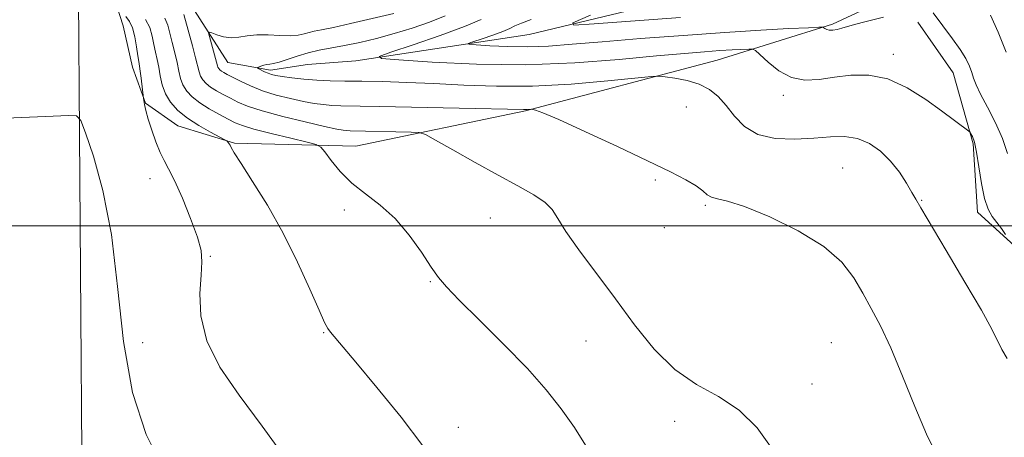
# Model space of a CAD drawing. Extents: x 2117300 to 2120200, y 349800 to 352700.
# Drawn here: x 2117826 to 2117998, y 351463 to 351536 of the extents above; entities that cross this region are included whole.
import ezdxf

# ---------------------------------------------------------------- set-up
doc = ezdxf.new("R2010")
doc.units = 0
doc.header["$MEASUREMENT"] = 0
for name, color, linetype, lineweight in [('32000', 7, 'Continuous', 0), ('DTM HARD BREAKLINE', 7, 'Continuous', 0), ('DTM SPOT ELEVATION', 2, 'Continuous', 13), ('INDEX CONTOUR', 41, 'Continuous', 13), ('INTERMEDIATE CONTOUR', 44, 'Continuous', 0)]:
    doc.layers.add(name, color=color, linetype=linetype, lineweight=lineweight)

msp = doc.modelspace()

# ---------------------------------------------------------------- linework, layer by layer
at = {"layer": '32000', "flags": 128}
msp.add_lwpolyline([(2117500, 351500), (2120000, 351500)], dxfattribs=at)
at = {"layer": 'DTM HARD BREAKLINE'}
for points in [[(2117842.23, 350567.82, 1072.21), (2117837.34, 350577.69, 1072.61), (2117835.48, 350587.38, 1073.32), (2117834.85, 350594.45, 1073.72), (2117838.97, 350726.57, 1076.85), (2117840.46, 350860.09, 1072.61), (2117838.85, 351060.46, 1062.82), (2117837.68, 351204.27, 1049.59), (2117836.92, 351444.43, 1038.58), (2117836.08, 351555.93, 1034.74), (2117832.68, 351749.82, 1029.49), (2117831.43, 351860.71, 1032.72), (2117828.06, 351996.44, 1039.99), (2117827.01, 352159.24, 1051.1), (2117826.35, 352223.26, 1060.59)], [(2117843.24, 351542.83, 1029.74), (2117855.98, 351538.44, 1026.91), (2117862.28, 351528.57, 1024.89), (2117869.76, 351527.18, 1023.58), (2117876.22, 351528.22, 1022.67), (2117884.7, 351528.86, 1022.37), (2117914.98, 351533.42, 1018.63), (2117956.55, 351543.48, 1014.29), (2117983.14, 351561.57, 1009.75), (2117991.8, 351568.27, 1009.24), (2117998.24, 351575.16, 1008.33), (2118003.06, 351581.24, 1007.73), (2118007.28, 351586.31, 1007.73), (2118010.29, 351592.58, 1006.41)], [(2118009.74, 351561.69, 1016.29), (2117991.21, 351546.07, 1018.11), (2117968.03, 351535.27, 1019.73), (2117947.85, 351528.93, 1023.06), (2117914.36, 351520.11, 1026.09), (2117884.69, 351513.93, 1029.22), (2117863.48, 351514.45, 1031.85), (2117853.57, 351517.44, 1032.96), (2117847.89, 351521.46, 1033.87), (2117845.65, 351527.71, 1034.77), (2117844, 351534.98, 1035.28), (2117841.14, 351543.85, 1034.47), (2117842.12, 351550.52, 1034.17), (2117849.78, 351555, 1032.75), (2117859.89, 351552.41, 1031.44), (2117868.6, 351547.19, 1030.23), (2117877.7, 351543.8, 1029.62), (2117901.13, 351544.09, 1026.9), (2117935.64, 351552.11, 1024.88), (2117964.49, 351561.72, 1021.75), (2117985.86, 351572.3, 1014.88), (2118003.57, 351589.75, 1008.72)], [(2117982.948, 351535.605, 1020.705), (2117989.1, 351526.759, 1020.895), (2117992.605, 351514.328, 1022.225), (2117993.383, 351502.387, 1022.415), (2118010.816, 351486.426, 1021.18)]]:
    msp.add_polyline3d(points, dxfattribs=at)
at = {"layer": 'DTM SPOT ELEVATION'}
for p in [(2117978.66, 351529.98, 1021.5), (2117959.42, 351522.78, 1022.4), (2117942.45, 351520.75, 1025.1), (2117969.8, 351510.08, 1025.1), (2117848.7, 351508.22, 1034.7), (2117937.01, 351507.99, 1026.2), (2117983.58, 351504.44, 1023.9), (2117882.66, 351502.74, 1030.5), (2117945.76, 351503.59, 1026.2), (2117908.21, 351501.35, 1029.1), (2117938.62, 351499.67, 1026.2), (2117859.24, 351494.67, 1033.9), (2117897.69, 351490.2, 1030.1), (2117879.06, 351481.28, 1032.1), (2117847.413, 351479.533, 1034.765), (2117924.94, 351479.84, 1029.1), (2117967.83, 351479.54, 1027.1), (2117964.44, 351472.34, 1027.5), (2117902.62, 351464.73, 1031.4), (2117940.41, 351465.81, 1028.5)]:
    msp.add_point(p, dxfattribs=at)
at = {"layer": 'INDEX CONTOUR'}
for points in [[(2117998.605, 351512.641, 1020), (2117997.731, 351515.243, 1020), (2117996.497, 351518.021, 1020), (2117995.094, 351520.739, 1020), (2117993.879, 351523.032, 1020), (2117993.116, 351524.65, 1020), (2117992.679, 351525.796, 1020), (2117992.351, 351526.79, 1020), (2117991.931, 351527.905, 1020), (2117991.292, 351529.238, 1020), (2117990.326, 351530.841, 1020), (2117989, 351532.708, 1020), (2117985.592, 351537.242, 1020)], [(2117925.144, 351461.177, 1030), (2117922.89, 351464.686, 1030), (2117920.597, 351467.974, 1030), (2117917.976, 351471.299, 1030), (2117914.684, 351475.002, 1030), (2117910.579, 351479.244, 1030), (2117906.32, 351483.479, 1030), (2117902.768, 351486.983, 1030), (2117900.522, 351489.289, 1030), (2117899.126, 351490.951, 1030), (2117897.861, 351492.778, 1030), (2117896.154, 351495.354, 1030), (2117894.003, 351498.356, 1030), (2117891.556, 351501.233, 1030), (2117888.96, 351503.58, 1030), (2117886.384, 351505.555, 1030), (2117883.999, 351507.462, 1030), (2117881.962, 351509.496, 1030), (2117880.354, 351511.428, 1030), (2117879.242, 351512.922, 1030), (2117878.566, 351513.76, 1030), (2117877.763, 351514.2, 1030), (2117876.147, 351514.62, 1030), (2117873.3, 351515.3, 1030), (2117869.889, 351516.132, 1030), (2117866.85, 351516.913, 1030), (2117864.864, 351517.5, 1030), (2117863.578, 351518.006, 1030), (2117862.382, 351518.605, 1030), (2117860.821, 351519.427, 1030), (2117859.052, 351520.415, 1030), (2117857.385, 351521.469, 1030), (2117856.071, 351522.511, 1030), (2117855.117, 351523.551, 1030), (2117854.468, 351524.624, 1030), (2117854.057, 351525.769, 1030), (2117853.764, 351527.052, 1030), (2117853.454, 351528.541, 1030), (2117853.034, 351530.261, 1030), (2117852.566, 351532.049, 1030), (2117851.819, 351535.061, 1030), (2117851.295, 351536.279, 1030)], [(2117976.946, 351536.472, 1020), (2117973.915, 351535.727, 1020), (2117971.844, 351535.174, 1020), (2117969.654, 351534.537, 1020), (2117968.832, 351534.34, 1020), (2117968.075, 351534.221, 1020), (2117967.447, 351534.208, 1020), (2117966.994, 351534.312, 1020), (2117966.697, 351534.477, 1020), (2117966.521, 351534.631, 1020), (2117966.336, 351534.714, 1020), (2117965.633, 351534.714, 1020), (2117963.809, 351534.631, 1020), (2117960.395, 351534.462, 1020), (2117955.454, 351534.191, 1020), (2117949.18, 351533.802, 1020), (2117941.896, 351533.293, 1020), (2117934.426, 351532.728, 1020), (2117927.722, 351532.185, 1020), (2117922.478, 351531.736, 1020), (2117918.353, 351531.424, 1020), (2117914.75, 351531.281, 1020), (2117911.24, 351531.319, 1020), (2117908.085, 351531.465, 1020), (2117905.718, 351531.621, 1020), (2117904.477, 351531.727, 1020), (2117904.329, 351531.868, 1020), (2117905.146, 351532.166, 1020), (2117906.738, 351532.695, 1020), (2117908.656, 351533.353, 1020), (2117910.386, 351533.987, 1020), (2117911.576, 351534.492, 1020), (2117912.505, 351534.933, 1020), (2117913.615, 351535.419, 1020), (2117915.352, 351536.084, 1020)]]:
    msp.add_polyline3d(points, dxfattribs=at)
at = {"layer": 'INTERMEDIATE CONTOUR'}
for points in [[(2117957.438, 351460.987, 1028), (2117954.829, 351464.634, 1028), (2117951.686, 351467.732, 1028), (2117948.087, 351470.105, 1028), (2117944.252, 351472.254, 1028), (2117940.44, 351474.853, 1028), (2117936.845, 351478.394, 1028), (2117933.417, 351482.652, 1028), (2117930.047, 351487.222, 1028), (2117923.686, 351495.754, 1028), (2117921.374, 351499.014, 1028), (2117919.974, 351501.269, 1028), (2117919, 351502.812, 1028), (2117917.79, 351504.066, 1028), (2117915.809, 351505.396, 1028), (2117913.027, 351506.955, 1028), (2117909.536, 351508.838, 1028), (2117905.538, 351511.054, 1028), (2117901.656, 351513.25, 1028), (2117898.622, 351514.983, 1028), (2117896.885, 351515.939, 1028), (2117895.771, 351516.301, 1028), (2117894.328, 351516.381, 1028), (2117883.697, 351516.599, 1028), (2117883.1, 351516.625, 1028), (2117882.475, 351516.691, 1028), (2117881.349, 351516.896, 1028), (2117879.226, 351517.359, 1028), (2117875.85, 351518.146, 1028), (2117871.906, 351519.12, 1028), (2117868.315, 351520.094, 1028), (2117865.772, 351520.922, 1028), (2117864.068, 351521.629, 1028), (2117862.765, 351522.283, 1028), (2117861.517, 351522.94, 1028), (2117860.331, 351523.599, 1028), (2117859.301, 351524.249, 1028), (2117858.501, 351524.882, 1028), (2117857.921, 351525.515, 1028), (2117857.526, 351526.168, 1028), (2117857.267, 351526.896, 1028), (2117856.671, 351529.376, 1028), (2117856.116, 351531.456, 1028), (2117854.602, 351536.929, 1028)], [(2117986.315, 351459.704, 1026), (2117984.439, 351463.515, 1026), (2117982.376, 351468.389, 1026), (2117980.243, 351473.708, 1026), (2117978.211, 351478.619, 1026), (2117976.407, 351482.484, 1026), (2117974.791, 351485.532, 1026), (2117973.283, 351488.208, 1026), (2117971.723, 351490.879, 1026), (2117969.645, 351493.605, 1026), (2117966.505, 351496.37, 1026), (2117962.032, 351499.105, 1026), (2117957.05, 351501.535, 1026), (2117952.653, 351503.336, 1026), (2117949.675, 351504.303, 1026), (2117947.905, 351504.716, 1026), (2117946.867, 351504.98, 1026), (2117946.118, 351505.425, 1026), (2117945.325, 351506.094, 1026), (2117944.185, 351506.958, 1026), (2117942.398, 351508.022, 1026), (2117939.662, 351509.428, 1026), (2117935.678, 351511.353, 1026), (2117930.403, 351513.846, 1026), (2117924.82, 351516.444, 1026), (2117920.168, 351518.559, 1026), (2117917.368, 351519.758, 1026), (2117916.072, 351520.234, 1026), (2117915.615, 351520.338, 1026), (2117915.316, 351520.366, 1026), (2117914.703, 351520.311, 1026), (2117914.411, 351520.296, 1026), (2117913.965, 351520.299, 1026), (2117902.752, 351520.555, 1026), (2117888.825, 351520.845, 1026), (2117882.059, 351520.975, 1026), (2117880.494, 351521.044, 1026), (2117879.039, 351521.17, 1026), (2117877.426, 351521.388, 1026), (2117875.519, 351521.731, 1026), (2117873.244, 351522.224, 1026), (2117870.784, 351522.855, 1026), (2117868.388, 351523.605, 1026), (2117866.268, 351524.441, 1026), (2117864.506, 351525.263, 1026), (2117862.214, 351526.452, 1026), (2117861.61, 351526.782, 1026), (2117861.217, 351527.028, 1026), (2117860.931, 351527.254, 1026), (2117860.724, 351527.48, 1026), (2117860.583, 351527.713, 1026), (2117860.486, 351527.988, 1026), (2117860.161, 351529.263, 1026), (2117859.816, 351530.513, 1026), (2117859.084, 351533.074, 1026), (2117858.922, 351533.711, 1026), (2117859.029, 351533.878, 1026), (2117859.498, 351533.718, 1026), (2117860.377, 351533.379, 1026), (2117861.553, 351533.033, 1026), (2117862.868, 351532.857, 1026), (2117864.213, 351532.964, 1026), (2117865.668, 351533.214, 1026), (2117867.361, 351533.406, 1026), (2117869.348, 351533.397, 1026), (2117871.405, 351533.283, 1026), (2117873.236, 351533.222, 1026), (2117874.622, 351533.328, 1026), (2117875.659, 351533.55, 1026), (2117876.521, 351533.792, 1026), (2117877.416, 351533.998, 1026), (2117878.698, 351534.255, 1026), (2117880.754, 351534.687, 1026), (2117883.763, 351535.363, 1026), (2117891.335, 351537.126, 1026)], [(2117941.443, 351536.432, 1018), (2117926.324, 351535.288, 1018), (2117922.762, 351535.073, 1018), (2117922.604, 351535.469, 1018), (2117925.716, 351536.817, 1018)], [(2117998.351, 351530.35, 1018), (2117996.945, 351533.846, 1018), (2117995.617, 351536.817, 1018)], [(2117872.606, 351458.977, 1034), (2117868.304, 351464.944, 1034), (2117864.279, 351470.369, 1034), (2117860.927, 351475.27, 1034), (2117858.619, 351479.848, 1034), (2117857.576, 351484.216, 1034), (2117857.427, 351488.152, 1034), (2117857.652, 351491.346, 1034), (2117857.789, 351493.663, 1034), (2117857.619, 351495.649, 1034), (2117856.982, 351498.021, 1034), (2117855.804, 351501.248, 1034), (2117854.353, 351504.796, 1034), (2117852.984, 351507.882, 1034), (2117851.961, 351509.956, 1034), (2117851.192, 351511.394, 1034), (2117850.497, 351512.809, 1034), (2117849.744, 351514.648, 1034), (2117849, 351516.712, 1034), (2117848.382, 351518.64, 1034), (2117847.978, 351520.139, 1034), (2117847.752, 351521.196, 1034), (2117847.585, 351522.249, 1034), (2117847.166, 351525.787, 1034), (2117847.002, 351527.039, 1034), (2117846.865, 351527.922, 1034), (2117846.732, 351528.69, 1034), (2117846.571, 351529.722, 1034), (2117846.351, 351531.261, 1034), (2117846.047, 351533.026, 1034), (2117845.636, 351534.599, 1034), (2117845.102, 351535.703, 1034), (2117844.463, 351536.612, 1034)], [(2117896.419, 351461.527, 1032), (2117892.584, 351466.503, 1032), (2117888.357, 351471.729, 1032), (2117884.688, 351476.163, 1032), (2117880.279, 351481.407, 1032), (2117879.803, 351482.027, 1032), (2117879.222, 351483.085, 1032), (2117878.243, 351485.232, 1032), (2117876.644, 351488.897, 1032), (2117874.5, 351493.622, 1032), (2117871.961, 351498.724, 1032), (2117869.22, 351503.574, 1032), (2117866.638, 351507.751, 1032), (2117864.618, 351510.885, 1032), (2117863.442, 351512.746, 1032), (2117862.907, 351513.651, 1032), (2117862.686, 351514.058, 1032), (2117862.514, 351514.342, 1032), (2117862.234, 351514.732, 1032), (2117862.122, 351514.842, 1032), (2117861.772, 351515.043, 1032), (2117859.281, 351516.352, 1032), (2117857.26, 351517.498, 1032), (2117855.242, 351518.808, 1032), (2117853.574, 351520.175, 1032), (2117852.305, 351521.591, 1032), (2117851.411, 351523.08, 1032), (2117850.848, 351524.643, 1032), (2117850.501, 351526.213, 1032), (2117850.238, 351527.706, 1032), (2117849.952, 351529.067, 1032), (2117849.649, 351530.367, 1032), (2117849.362, 351531.709, 1032), (2117849.085, 351533.161, 1032), (2117848.671, 351534.652, 1032), (2117847.937, 351536.077, 1032)], [(2117998.551, 351476.764, 1024), (2117997.636, 351478.332, 1024), (2117995.856, 351481.878, 1024), (2117994.035, 351485.211, 1024), (2117991.169, 351490.151, 1024), (2117987.905, 351495.648, 1024), (2117983.452, 351503.118, 1024), (2117982.565, 351504.644, 1024), (2117981.89, 351505.835, 1024), (2117980.956, 351507.435, 1024), (2117979.703, 351509.359, 1024), (2117978.173, 351511.315, 1024), (2117976.409, 351513.042, 1024), (2117974.455, 351514.396, 1024), (2117972.354, 351515.267, 1024), (2117970.119, 351515.596, 1024), (2117967.632, 351515.541, 1024), (2117964.743, 351515.313, 1024), (2117961.405, 351515.133, 1024), (2117957.981, 351515.254, 1024), (2117954.935, 351515.939, 1024), (2117952.611, 351517.339, 1024), (2117950.86, 351519.168, 1024), (2117949.414, 351521.028, 1024), (2117948.021, 351522.593, 1024), (2117946.505, 351523.82, 1024), (2117944.712, 351524.736, 1024), (2117942.584, 351525.373, 1024), (2117940.46, 351525.783, 1024), (2117938.777, 351526.022, 1024), (2117937.709, 351526.128, 1024), (2117936.377, 351526.071, 1024), (2117928.724, 351525.314, 1024), (2117922.335, 351524.784, 1024), (2117915.549, 351524.429, 1024), (2117909.246, 351524.404, 1024), (2117903.536, 351524.607, 1024), (2117898.336, 351524.875, 1024), (2117893.591, 351525.073, 1024), (2117889.362, 351525.195, 1024), (2117885.738, 351525.262, 1024), (2117882.751, 351525.303, 1024), (2117880.216, 351525.356, 1024), (2117877.888, 351525.462, 1024), (2117875.603, 351525.649, 1024), (2117873.504, 351525.881, 1024), (2117871.811, 351526.104, 1024), (2117870.669, 351526.285, 1024), (2117869.921, 351526.454, 1024), (2117869.333, 351526.659, 1024), (2117868.729, 351526.928, 1024), (2117867.708, 351527.444, 1024), (2117867.476, 351527.576, 1024), (2117867.468, 351527.654, 1024), (2117867.676, 351527.743, 1024), (2117868.08, 351527.889, 1024), (2117868.6, 351528.056, 1024), (2117869.142, 351528.186, 1024), (2117869.662, 351528.25, 1024), (2117870.305, 351528.342, 1024), (2117871.264, 351528.586, 1024), (2117872.673, 351529.058, 1024), (2117874.42, 351529.657, 1024), (2117876.335, 351530.234, 1024), (2117878.295, 351530.684, 1024), (2117882.701, 351531.5, 1024), (2117885.36, 351532.062, 1024), (2117888.291, 351532.764, 1024), (2117891.394, 351533.598, 1024), (2117894.554, 351534.553, 1024), (2117897.582, 351535.606, 1024), (2117900.271, 351536.732, 1024)], [(2117998.264, 351498.454, 1022), (2117997.533, 351499.493, 1022), (2117995.938, 351501.637, 1022), (2117995.21, 351502.914, 1022), (2117994.574, 351504.772, 1022), (2117994.049, 351507.398, 1022), (2117993.605, 351510.316, 1022), (2117993.203, 351512.883, 1022), (2117992.813, 351514.605, 1022), (2117992.468, 351515.589, 1022), (2117992.211, 351516.088, 1022), (2117992.048, 351516.346, 1022), (2117991.835, 351516.554, 1022), (2117987.092, 351520.065, 1022), (2117984.319, 351522.066, 1022), (2117981.07, 351524.114, 1022), (2117977.661, 351525.672, 1022), (2117974.359, 351526.346, 1022), (2117971.241, 351526.33, 1022), (2117968.337, 351525.965, 1022), (2117965.664, 351525.58, 1022), (2117963.185, 351525.47, 1022), (2117960.847, 351525.922, 1022), (2117958.645, 351527.088, 1022), (2117956.742, 351528.585, 1022), (2117954.558, 351530.636, 1022), (2117954.048, 351530.896, 1022), (2117953.378, 351530.905, 1022), (2117950.484, 351530.753, 1022), (2117948.311, 351530.618, 1022), (2117945.653, 351530.428, 1022), (2117942.127, 351530.135, 1022), (2117937.257, 351529.686, 1022), (2117930.738, 351529.072, 1022), (2117922.942, 351528.483, 1022), (2117914.413, 351528.157, 1022), (2117905.78, 351528.252, 1022), (2117898.02, 351528.61, 1022), (2117892.196, 351528.994, 1022), (2117889.144, 351529.255, 1022), (2117888.779, 351529.603, 1022), (2117890.79, 351530.335, 1022), (2117894.706, 351531.638, 1022), (2117899.423, 351533.254, 1022), (2117903.68, 351534.814, 1022), (2117906.606, 351536.056, 1022)], [(2117850.827, 351457.871, 1036), (2117848.047, 351463.475, 1036), (2117845.626, 351470.824, 1036), (2117844.066, 351479.754, 1036), (2117843.025, 351489.34, 1036), (2117841.95, 351498.468, 1036), (2117840.452, 351506.185, 1036), (2117838.801, 351512.169, 1036), (2117837.435, 351516.257, 1036), (2117836.607, 351518.427, 1036), (2117835.846, 351519.207, 1036), (2117834.5, 351519.268, 1036), (2117820.695, 351518.704, 1036)]]:
    msp.add_polyline3d(points, dxfattribs=at)

doc.saveas('drawing.dxf')
